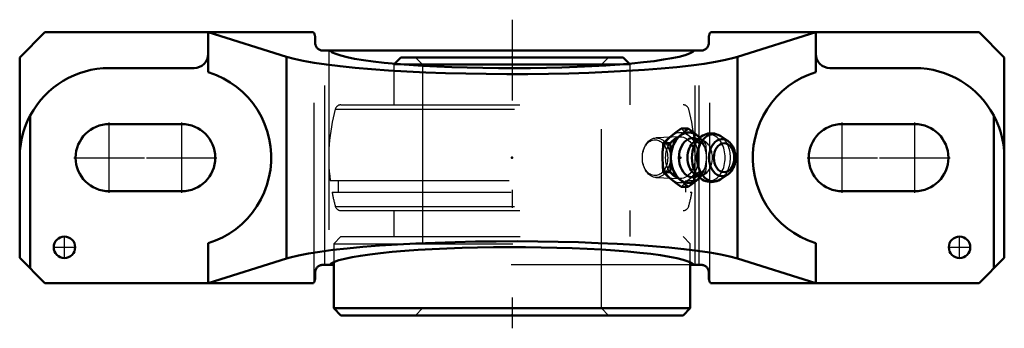
# Model space of a CAD drawing. Units: inches. Extents: x -2.75 to 2.75, y -0.95 to 0.77.
import ezdxf

# ---------------------------------------------------------------- set-up
doc = ezdxf.new("R2010")
doc.units = ezdxf.units.IN
doc.header["$MEASUREMENT"] = 0
doc.linetypes.add('Center', pattern=[1.5, 0.45, -0.5, 0.05, -0.5])
doc.linetypes.add('Dashed', pattern=[2, 1, -1])
for name, color, linetype, lineweight in [('AM_4', 7, 'Continuous', 50), ('AM_7', 7, 'Center', 25), ('AM_9', 6, 'Dashed', 25), ('ConnectionPoints', 7, 'Continuous', 50)]:
    doc.layers.add(name, color=color, linetype=linetype, lineweight=lineweight)

# ---------------------------------------------------------------- blocks, each defined once
blk = doc.blocks.new('2_405020c_Inch_0_in_128435_4')
at = {"layer": 'AM_4'}
for p, q in [((0.9835, 0.1624), (0.9446, 0.1624)), ((1.0547, 0.1161), (1.0169, 0.0879)), ((1.0493, 0.1118), (1.0373, 0.1218)), ((1.1667, 0.1193), (1.1632, 0.1215)), ((1.2048, 0.094), (1.1664, 0.1195)), ((0.884, 0.0812), (0.8451, 0.0812)), ((0.884, -0.0812), (0.8451, -0.0812)), ((1.0169, -0.0879), (1.0547, -0.1161)), ((1.1664, -0.1195), (1.2048, -0.094)), ((0.9835, -0.1624), (0.9446, -0.1624)), ((1.0373, -0.1218), (1.0493, -0.1118)), ((1.1633, -0.1214), (1.1667, -0.1193))]:
    blk.add_line(p, q, dxfattribs=at)
for points in [[(0.8451, 0.0812), (0.8668, 0.1014), (0.8907, 0.1218)], [(0.9379, 0.1218), (0.9119, 0.1015), (0.884, 0.0812)], [(0.8907, 0.1218), (0.9167, 0.1421), (0.9446, 0.1624)], [(0.9835, 0.1624), (0.9617, 0.1422), (0.9379, 0.1218)], [(1.0373, 0.1218), (1.0114, 0.1421), (0.9835, 0.1624)], [(1.113, 0.1359), (1.105, 0.1356), (1.0948, 0.1341), (1.0849, 0.1316), (1.0752, 0.128), (1.0659, 0.1234), (1.057, 0.1178), (1.0539, 0.1155)], [(1.1621, 0.1222), (1.1606, 0.1231), (1.1507, 0.128), (1.1406, 0.1317), (1.1303, 0.1343), (1.12, 0.1357), (1.113, 0.1359)], [(0.841, 0), (0.8416, 0.0312), (0.8435, 0.0623), (0.8451, 0.0812)], [(0.884, 0.0812), (0.8856, 0.0623), (0.8875, 0.0312), (0.8881, 0)], [(1.2055, -0.0935), (1.2062, -0.0931), (1.2134, -0.0874), (1.2202, -0.0808), (1.2263, -0.0732), (1.2319, -0.0649), (1.2367, -0.0558), (1.2408, -0.046), (1.2441, -0.0358), (1.2466, -0.0252), (1.2481, -0.0143), (1.2488, -0.0033), (1.2486, 0.0078), (1.2476, 0.0188), (1.2456, 0.0296), (1.2428, 0.0402), (1.2392, 0.0503), (1.2347, 0.0599), (1.2293, 0.0689), (1.2233, 0.0772), (1.2165, 0.0845), (1.2091, 0.0909), (1.2051, 0.0938)], [(0.8451, -0.0812), (0.8421, -0.0408), (0.841, 0)], [(0.8881, 0), (0.887, -0.0406), (0.884, -0.0812)], [(0.8907, -0.1218), (0.8669, -0.1015), (0.8451, -0.0812)], [(0.884, -0.0812), (0.9118, -0.1014), (0.9379, -0.1218)], [(0.9446, -0.1624), (0.9168, -0.1422), (0.8907, -0.1218)], [(0.9379, -0.1218), (0.9616, -0.1421), (0.9835, -0.1624)], [(0.9835, -0.1624), (1.0112, -0.1422), (1.0373, -0.1218)], [(1.0542, -0.1157), (1.0627, -0.1215), (1.0724, -0.1268), (1.0825, -0.1308), (1.0927, -0.1337), (1.1031, -0.1354), (1.1134, -0.1359), (1.1237, -0.1353), (1.1338, -0.1336), (1.1437, -0.1307), (1.1533, -0.1268), (1.1625, -0.1219), (1.1633, -0.1214)]]:
    blk.add_lwpolyline(points, dxfattribs=at)
for centre, major_axis, start_param, end_param in [((0.9876, 0), (0, 0.1407), 5.625871, 10.082092), ((1.0097, 0), (0, 0.1093), 5.928987, 9.778977), ((1.098, 0), (0, 0.1312), 0.492797, 2.651485), ((1.1268, 0), (0, 0.132), 5.844804, 9.86316), ((1.1736, 0), (0, 0.1038), 5.844804, 9.86316), ((1.0497, 0), (0, 0.0994), 0.485112, 2.65648)]:
    blk.add_ellipse(centre, major_axis=major_axis, ratio=0.707107, start_param=start_param, end_param=end_param, dxfattribs=at)
blk.add_ellipse((1.1844, 0), major_axis=(0, -0.0808), ratio=0.707107, dxfattribs=at)
at = {"layer": 'AM_9'}
for p, q in [((0.9379, 0.1163), (0.8039, 0.1104)), ((1.0829, 0.0812), (1.044, 0.0812)), ((1.0829, -0.0812), (1.044, -0.0812)), ((0.8039, -0.1104), (0.9379, -0.1163))]:
    blk.add_line(p, q, dxfattribs=at)
for points in [[(0.9446, 0.1624), (0.9663, 0.1422), (0.9902, 0.1218)], [(0.9902, 0.1218), (1.0161, 0.1015), (1.044, 0.0812)], [(1.0829, 0.0812), (1.0612, 0.1014), (1.0493, 0.1118)], [(1.0172, 0.0881), (1.0203, 0.0902), (1.0207, 0.0904)], [(1.0254, 0.0928), (1.0283, 0.0938), (1.0322, 0.0945), (1.0347, 0.0947)], [(1.0347, 0.0947), (1.0362, 0.0946), (1.0405, 0.094), (1.0445, 0.0926), (1.0485, 0.0906), (1.0527, 0.0878), (1.0573, 0.0839), (1.0618, 0.0791), (1.0663, 0.0734), (1.0705, 0.0669), (1.0744, 0.0595), (1.0778, 0.0514), (1.0809, 0.0427), (1.0826, 0.0363)], [(1.044, 0.0812), (1.0424, 0.0623), (1.0406, 0.0312), (1.0399, 0)], [(1.087, 0), (1.0864, 0.0312), (1.0845, 0.0623), (1.0829, 0.0812)], [(1.0399, 0), (1.041, -0.0406), (1.044, -0.0812)], [(1.0829, -0.0812), (1.0859, -0.0408), (1.087, 0)], [(1.0828, -0.0355), (1.0825, -0.0368), (1.0798, -0.046), (1.0766, -0.0545), (1.073, -0.0623), (1.069, -0.0693), (1.0648, -0.0755), (1.0604, -0.0807), (1.056, -0.0851), (1.0517, -0.0886), (1.0475, -0.0912), (1.0435, -0.093), (1.0396, -0.0942), (1.0355, -0.0947), (1.0309, -0.0944), (1.0269, -0.0933), (1.0266, -0.0932)], [(1.044, -0.0812), (1.0163, -0.1014), (0.9902, -0.1218)], [(1.0493, -0.1118), (1.0611, -0.1015), (1.0829, -0.0812)], [(0.9902, -0.1218), (0.9664, -0.1421), (0.9446, -0.1624)]]:
    blk.add_lwpolyline(points, dxfattribs=at)
for centre, major_axis in [((0.8063, 0), (0, 0.1104)), ((0.9405, 0), (0, 0.1407)), ((0.9405, 0), (0, 0.1163)), ((0.799, 0), (0, -0.1001))]:
    blk.add_ellipse(centre, major_axis=major_axis, ratio=0.707107, dxfattribs=at)
for centre, major_axis, start_param, end_param in [((0.9876, 0), (0, 0.1406), 3.798907, 5.625871), ((1.098, 0), (0, 0.1312), 2.65648, 6.768298), ((1.1268, 0), (0, 0.132), 3.579974, 5.844804), ((1.0497, 0), (0, 0.0994), 2.65648, 6.283185), ((1.0097, 0), (0, 0.1093), 5.365847, 5.928987), ((1.1736, 0), (0, 0.1038), 3.643773, 5.844804), ((1.0097, 0), (0, 0.1093), 4.355316, 5.19132), ((1.0097, 0), (0, 0.1093), 3.495791, 4.014843), ((1.1736, 0), (0, 0.1038), 3.589498, 3.625832)]:
    blk.add_ellipse(centre, major_axis=major_axis, ratio=0.707107, start_param=start_param, end_param=end_param, dxfattribs=at)
blk = doc.blocks.new('3_128648_0_in_128435_4')
at = {"layer": 'AM_4'}
for p, q in [((-0.6202, 0.56), (-0.6556, 0.5246)), ((-0.6202, 0.56), (0.6202, 0.56)), ((0.6556, 0.5246), (0.6202, 0.56)), ((-0.6024, 0.5202), (0.6024, 0.5202)), ((-0.995, -0.5828), (-0.995, -0.8402)), ((0.995, -0.8402), (0.995, -0.5828)), ((-0.995, -0.8402), (0.995, -0.8402)), ((-0.995, -0.8402), (-0.9552, -0.88)), ((-0.9552, -0.88), (0.9552, -0.88)), ((0.9552, -0.88), (0.995, -0.8402))]:
    blk.add_line(p, q, dxfattribs=at)
at = {"layer": 'AM_9'}
for p, q in [((-0.5398, 0.56), (-0.5, 0.5202)), ((0.5, 0.5202), (0.5398, 0.56)), ((-0.6556, 0.5246), (-0.66, 0.5202)), ((-0.66, 0.5202), (-0.6024, 0.5202)), ((-0.66, 0.5202), (-0.66, 0.295)), ((-0.5, 0.5202), (-0.5, -0.8402)), ((0.5, -0.8402), (0.5, 0.5202)), ((0.6024, 0.5202), (0.66, 0.5202)), ((0.66, 0.5202), (0.6556, 0.5246)), ((0.66, 0.295), (0.66, 0.5202)), ((-0.9561, 0.295), (0.9561, 0.295)), ((-0.9869, 0.2715), (0.9869, 0.2715)), ((-1.0156, -0.128), (1.0156, -0.128)), ((-0.9703, -0.128), (-0.9703, -0.192)), ((0.9703, -0.192), (0.9703, -0.128)), ((-1.0054, -0.192), (1.0054, -0.192)), ((-0.9869, -0.2715), (0.9869, -0.2715)), ((-0.9561, -0.295), (0.9561, -0.295)), ((-0.66, -0.295), (-0.66, -0.44)), ((0.66, -0.44), (0.66, -0.295)), ((-0.9552, -0.44), (-0.995, -0.4798)), ((-0.9552, -0.44), (0.9552, -0.44)), ((0.995, -0.4798), (0.9552, -0.44)), ((-0.995, -0.4798), (-0.995, -0.5828)), ((-0.995, -0.4798), (0.995, -0.4798)), ((0.995, -0.5828), (0.995, -0.4798)), ((-0.5, -0.8402), (-0.5398, -0.88)), ((0.5398, -0.88), (0.5, -0.8402))]:
    blk.add_line(p, q, dxfattribs=at)
for centre, radius, start, end in [((-0.9561, 0.263), 0.032, 90, 164.6195), ((0.9561, 0.263), 0.032, 15.3805, 90), ((0, 0), 1.0236, 164.6195, 187.1836), ((0, 0), 1.0236, 352.8164, 15.3805), ((0, 0), 1.0236, 190.8112, 195.3805), ((0, 0), 1.0236, 344.6195, 349.1888), ((-0.9561, -0.263), 0.032, 195.3805, 270), ((0.9561, -0.263), 0.032, 270, 344.6195)]:
    blk.add_arc(centre, radius, start, end, dxfattribs=at)
blk = doc.blocks.new('4_128435h_0_in_128435_4')
at = {"layer": 'AM_4'}
for p, q in [((-2.609, 0.7), (-2.75, 0.559)), ((-1.1096, 0.7), (-2.609, 0.7)), ((-1.6974, 0.4777), (-1.6974, 0.7)), ((-1.6974, 0.7), (-1.2591, 0.5627)), ((-1.1, 0.6423), (-1.1, 0.674)), ((1.1, 0.674), (1.1, 0.6423)), ((2.609, 0.7), (1.1096, 0.7)), ((1.2591, 0.5627), (1.6974, 0.7)), ((1.6974, 0.4777), (1.6974, 0.7)), ((2.75, 0.559), (2.609, 0.7)), ((-2.75, 0.559), (-2.75, -0.559)), ((-1.2591, -0.5627), (-1.2591, 0.5627)), ((1.055, 0.5973), (-1.055, 0.5973)), ((1.2591, -0.5627), (1.2591, 0.5627)), ((2.75, -0.559), (2.75, 0.559)), ((-2.25, 0.5), (-1.7761, 0.5)), ((1.7761, 0.5), (2.25, 0.5)), ((-2.6909, -0.6181), (-2.6909, 0.2357)), ((2.6909, -0.6181), (2.6909, 0.2357)), ((-1.845, 0.1875), (-2.25, 0.1875)), ((2.25, 0.1875), (1.845, 0.1875)), ((-2.25, -0.1875), (-1.845, -0.1875)), ((1.845, -0.1875), (2.25, -0.1875)), ((-1.6974, -0.7), (-1.6974, -0.4777)), ((1.6974, -0.7), (1.6974, -0.4777)), ((-2.75, -0.559), (-2.609, -0.7)), ((-1.2591, -0.5627), (-1.6974, -0.7)), ((-0.995, -0.5973), (-1.055, -0.5973)), ((1.055, -0.5973), (0.995, -0.5973)), ((1.6974, -0.7), (1.2591, -0.5627)), ((2.609, -0.7), (2.75, -0.559)), ((-1.1, -0.674), (-1.1, -0.6423)), ((1.1, -0.6423), (1.1, -0.674)), ((-1.1096, -0.7), (-2.609, -0.7)), ((2.609, -0.7), (1.1096, -0.7))]:
    blk.add_line(p, q, dxfattribs=at)
for points in [[(-1.1, 0.674), (-1.1002, 0.6775), (-1.1006, 0.6809), (-1.1014, 0.6844), (-1.1024, 0.6877), (-1.1037, 0.6909), (-1.1054, 0.694), (-1.1072, 0.6969), (-1.1094, 0.6997), (-1.1096, 0.7)], [(1.1096, 0.7), (1.1075, 0.6973), (1.1055, 0.6943), (1.1039, 0.6912), (1.1025, 0.688), (1.1015, 0.6847), (1.1007, 0.6813), (1.1002, 0.6779), (1.1, 0.6744), (1.1, 0.674)], [(-1.1, 0.6423), (-1.0998, 0.6384), (-1.0993, 0.6345), (-1.0985, 0.6307), (-1.0973, 0.6269), (-1.0958, 0.6233), (-1.094, 0.6198), (-1.0919, 0.6165), (-1.0895, 0.6134), (-1.0868, 0.6105), (-1.0839, 0.6079), (-1.0808, 0.6055), (-1.0775, 0.6034), (-1.074, 0.6015), (-1.0704, 0.6), (-1.0666, 0.5989), (-1.0628, 0.598), (-1.0589, 0.5975), (-1.055, 0.5973)], [(1.055, 0.5973), (1.0589, 0.5975), (1.0628, 0.598), (1.0666, 0.5989), (1.0704, 0.6), (1.074, 0.6015), (1.0775, 0.6034), (1.0808, 0.6055), (1.0839, 0.6079), (1.0868, 0.6105), (1.0895, 0.6134), (1.0919, 0.6165), (1.094, 0.6198), (1.0958, 0.6233), (1.0973, 0.6269), (1.0985, 0.6307), (1.0993, 0.6345), (1.0998, 0.6384), (1.1, 0.6423)], [(-1.2591, 0.5627), (-1.217, 0.5512), (-1.1656, 0.5401), (-1.1054, 0.5296), (-1.0367, 0.5196), (-0.9601, 0.5103), (-0.8763, 0.5018), (-0.7857, 0.494), (-0.6892, 0.4872), (-0.5875, 0.4812), (-0.4812, 0.4763), (-0.3713, 0.4723), (-0.2586, 0.4694), (-0.1439, 0.4675), (-0.0282, 0.4667), (0.0878, 0.467), (0.2032, 0.4683), (0.317, 0.4707), (0.4283, 0.4742), (0.5364, 0.4787), (0.6405, 0.4842), (0.7396, 0.4906), (0.8331, 0.4979), (0.9203, 0.5061), (1.0005, 0.515), (1.0731, 0.5247), (1.1375, 0.5349), (1.1932, 0.5458), (1.2399, 0.5571), (1.2591, 0.5627)], [(-1.0183, 0.5973), (-1.0054, 0.5879), (-0.9849, 0.5787), (-0.9568, 0.5696), (-0.9215, 0.5609), (-0.8792, 0.5525), (-0.8301, 0.5446), (-0.7748, 0.5371), (-0.7135, 0.5302), (-0.6468, 0.5238), (-0.5752, 0.5182), (-0.4992, 0.5132), (-0.4195, 0.5089), (-0.3365, 0.5054), (-0.2509, 0.5026), (-0.1635, 0.5007), (-0.0748, 0.4996), (0.0144, 0.4993), (0.1036, 0.4999), (0.192, 0.5012), (0.2789, 0.5034), (0.3636, 0.5064), (0.4456, 0.5102), (0.5243, 0.5147), (0.5989, 0.5199), (0.669, 0.5258), (0.7339, 0.5324), (0.7933, 0.5395), (0.8467, 0.5471), (0.8936, 0.5552), (0.9337, 0.5637), (0.9667, 0.5725), (0.9924, 0.5816), (1.0105, 0.591), (1.0183, 0.5973)], [(-1.6974, -0.4777), (-1.6563, -0.463), (-1.6167, -0.4448), (-1.5788, -0.4232), (-1.5429, -0.3984), (-1.5093, -0.3706), (-1.4783, -0.3399), (-1.4501, -0.3067), (-1.4249, -0.2711), (-1.4028, -0.2334), (-1.3842, -0.194), (-1.369, -0.1531), (-1.3575, -0.111), (-1.3497, -0.0681), (-1.3456, -0.0247), (-1.3454, 0.0189), (-1.3489, 0.0624), (-1.3562, 0.1054), (-1.3673, 0.1476), (-1.382, 0.1887), (-1.4002, 0.2283), (-1.4218, 0.2662), (-1.4466, 0.3021), (-1.4744, 0.3357), (-1.5051, 0.3667), (-1.5383, 0.3949), (-1.5739, 0.4201), (-1.6116, 0.4422), (-1.651, 0.4608), (-1.6919, 0.476), (-1.6974, 0.4777)], [(1.6974, 0.4777), (1.6563, 0.463), (1.6167, 0.4448), (1.5788, 0.4232), (1.5429, 0.3984), (1.5093, 0.3706), (1.4783, 0.3399), (1.4501, 0.3067), (1.4249, 0.2711), (1.4028, 0.2334), (1.3842, 0.194), (1.369, 0.1531), (1.3575, 0.111), (1.3497, 0.0681), (1.3456, 0.0247), (1.3454, -0.0189), (1.3489, -0.0624), (1.3562, -0.1054), (1.3673, -0.1476), (1.382, -0.1887), (1.4002, -0.2283), (1.4218, -0.2662), (1.4466, -0.3021), (1.4744, -0.3357), (1.5051, -0.3667), (1.5383, -0.3949), (1.5739, -0.4201), (1.6116, -0.4422), (1.651, -0.4608), (1.6919, -0.476), (1.6974, -0.4777)], [(-2.6909, 0.2357), (-2.7018, 0.2141), (-2.7116, 0.1921), (-2.7205, 0.1693), (-2.7281, 0.1463), (-2.7376, 0.1106), (-2.7444, 0.0747), (-2.7486, 0.0378), (-2.75, 0.0008), (-2.75, 0)], [(2.75, 0), (2.75, 0.0008), (2.7486, 0.037), (2.7446, 0.0731), (2.7378, 0.1098), (2.7281, 0.1463), (2.7206, 0.1688), (2.712, 0.1911), (2.7021, 0.2136), (2.6909, 0.2357)], [(1.2591, -0.5627), (1.217, -0.5512), (1.1656, -0.5401), (1.1054, -0.5296), (1.0367, -0.5196), (0.9601, -0.5103), (0.8763, -0.5018), (0.7857, -0.494), (0.6892, -0.4872), (0.5875, -0.4812), (0.4812, -0.4763), (0.3713, -0.4723), (0.2586, -0.4694), (0.1439, -0.4675), (0.0282, -0.4667), (-0.0878, -0.467), (-0.2032, -0.4683), (-0.317, -0.4707), (-0.4283, -0.4742), (-0.5364, -0.4787), (-0.6405, -0.4842), (-0.7396, -0.4906), (-0.8331, -0.4979), (-0.9203, -0.5061), (-1.0005, -0.515), (-1.0731, -0.5247), (-1.1375, -0.5349), (-1.1932, -0.5458), (-1.2399, -0.5571), (-1.2591, -0.5627)], [(1.0183, -0.5973), (1.0054, -0.5879), (0.9849, -0.5787), (0.9568, -0.5696), (0.9215, -0.5609), (0.8792, -0.5525), (0.8301, -0.5446), (0.7748, -0.5371), (0.7135, -0.5302), (0.6468, -0.5238), (0.5752, -0.5182), (0.4992, -0.5132), (0.4195, -0.5089), (0.3365, -0.5054), (0.2509, -0.5026), (0.1635, -0.5007), (0.0748, -0.4996), (-0.0144, -0.4993), (-0.1036, -0.4999), (-0.192, -0.5012), (-0.2789, -0.5034), (-0.3636, -0.5064), (-0.4456, -0.5102), (-0.5243, -0.5147), (-0.5989, -0.5199), (-0.669, -0.5258), (-0.7339, -0.5324), (-0.7933, -0.5395), (-0.8467, -0.5471), (-0.8936, -0.5552), (-0.9337, -0.5637), (-0.9667, -0.5725), (-0.9924, -0.5816), (-1.0105, -0.591), (-1.0183, -0.5973)], [(-1.055, -0.5973), (-1.0589, -0.5975), (-1.0628, -0.598), (-1.0666, -0.5989), (-1.0704, -0.6), (-1.074, -0.6015), (-1.0775, -0.6034), (-1.0808, -0.6055), (-1.0839, -0.6079), (-1.0868, -0.6105), (-1.0895, -0.6134), (-1.0919, -0.6165), (-1.094, -0.6198), (-1.0958, -0.6233), (-1.0973, -0.6269), (-1.0985, -0.6307), (-1.0993, -0.6345), (-1.0998, -0.6384), (-1.1, -0.6423)], [(1.1, -0.6423), (1.0998, -0.6384), (1.0993, -0.6345), (1.0985, -0.6307), (1.0973, -0.6269), (1.0958, -0.6233), (1.094, -0.6198), (1.0919, -0.6165), (1.0895, -0.6134), (1.0868, -0.6105), (1.0839, -0.6079), (1.0808, -0.6055), (1.0775, -0.6034), (1.074, -0.6015), (1.0704, -0.6), (1.0666, -0.5989), (1.0628, -0.598), (1.0589, -0.5975), (1.055, -0.5973)], [(-1.1096, -0.7), (-1.1075, -0.6973), (-1.1055, -0.6943), (-1.1039, -0.6912), (-1.1025, -0.688), (-1.1015, -0.6847), (-1.1007, -0.6813), (-1.1002, -0.6779), (-1.1, -0.6744), (-1.1, -0.674)], [(1.1, -0.674), (1.1002, -0.6775), (1.1006, -0.6809), (1.1014, -0.6844), (1.1024, -0.6877), (1.1037, -0.6909), (1.1054, -0.694), (1.1072, -0.6969), (1.1094, -0.6997), (1.1096, -0.7)]]:
    blk.add_lwpolyline(points, dxfattribs=at)
for centre in [(2.5, -0.5), (-2.5, -0.5)]:
    blk.add_circle(centre, 0.06, dxfattribs=at)
for centre, radius, start, end in [((-1.7761, 0.5787), 0.0787, 270, 0), ((1.7761, 0.5787), 0.0787, 180, 270), ((-2.25, 0), 0.5, 90, 151.8712), ((2.25, 0), 0.5, 28.1288, 90), ((-2.25, 0), 0.1875, 90, 270), ((-1.845, 0), 0.1875, 270, 90), ((1.845, 0), 0.1875, 90, 270), ((2.25, 0), 0.1875, 270, 90)]:
    blk.add_arc(centre, radius, start, end, dxfattribs=at)
at = {"layer": 'AM_7'}
for p, q in [((0, 0.77), (0, -0.952)), ((-2.25, -0.1969), (-2.25, 0.1969)), ((-1.845, -0.1969), (-1.845, 0.1969)), ((1.845, -0.1969), (1.845, 0.1969)), ((2.25, -0.1969), (2.25, 0.1969)), ((-2.4469, 0), (-2.0531, 0)), ((-2.0419, 0), (-1.6481, 0)), ((1.6481, 0), (2.0419, 0)), ((2.0531, 0), (2.4469, 0)), ((-2.5, -0.563), (-2.5, -0.437)), ((2.5, -0.563), (2.5, -0.437)), ((-2.563, -0.5), (-2.437, -0.5)), ((2.437, -0.5), (2.563, -0.5))]:
    blk.add_line(p, q, dxfattribs=at)
at = {"layer": 'AM_9'}
for p, q in [((-1.1055, -0.6942), (-1.1055, 0.6942)), ((1.1055, -0.6942), (1.1055, 0.6942)), ((-1.0464, -0.5973), (-1.0464, 0.5973)), ((-1.0236, 0.5973), (-1.0236, -0.5973)), ((1.0236, -0.5973), (1.0236, 0.5973)), ((1.0464, -0.5973), (1.0464, 0.5973)), ((0.995, -0.5973), (-0.995, -0.5973))]:
    blk.add_line(p, q, dxfattribs=at)
blk = doc.blocks.new('1_128435_4')
for name in ['4_128435h_0_in_128435_4', '3_128648_0_in_128435_4', '2_405020c_Inch_0_in_128435_4']:
    blk.add_blockref(name, (0, 0))

msp = doc.modelspace()

# ---------------------------------------------------------------- linework, layer by layer
at = {"layer": 'ConnectionPoints'}
for p in [(0, 0.56, 1.44), (0, 0, 1.44), (0.9405, 0, 2.3805), (0, -0.88, 1.44), (0, -0.88, 1.44)]:
    msp.add_point(p, dxfattribs=at)

# ---------------------------------------------------------------- block references
msp.add_blockref('1_128435_4', (0, 0))

doc.saveas('drawing.dxf')
